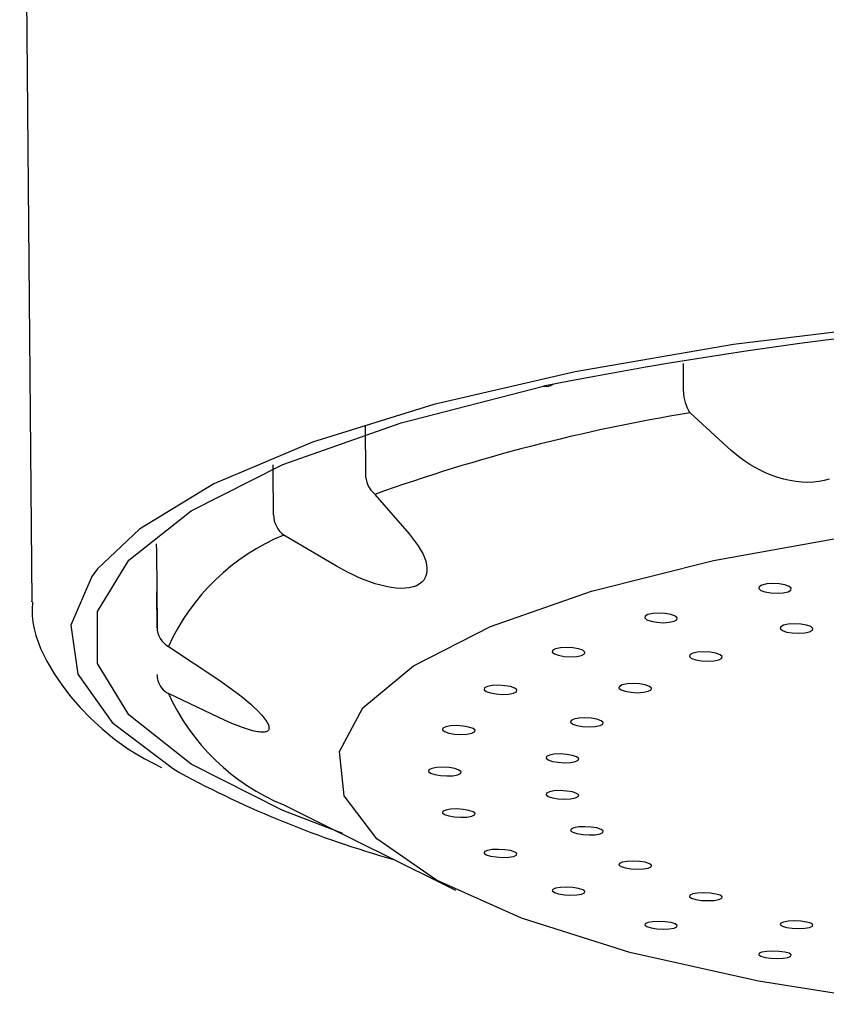
# Model space of a CAD drawing. Extents: x 261 to 2996, y 139 to 4340.
# Drawn here: x 943 to 954, y 1835 to 1848 of the extents above; entities that cross this region are included whole.
import ezdxf

# ---------------------------------------------------------------- set-up
doc = ezdxf.new("R2010")
doc.units = 0
doc.layers.add('化粧台', color=7, linetype='CONTINUOUS')

msp = doc.modelspace()

# ---------------------------------------------------------------- linework, layer by layer
at = {"layer": '化粧台', "color": 6, "linetype": 'CONTINUOUS'}
for p, q in [((943.337, 1858.3), (943.496, 1840.693)), ((954.926, 1844.336), (952.678, 1844.063)), ((952.678, 1844.063), (950.607, 1843.708)), ((952.026, 1843.449), (952.023, 1843.816)), ((950.607, 1843.708), (948.759, 1843.28)), ((948.329, 1843.04), (950.193, 1843.519)), ((948.759, 1843.28), (947.171, 1842.786)), ((952.649, 1842.676), (952.11, 1843.169)), ((946.78, 1842.49), (948.329, 1843.04)), ((947.857, 1843.002), (947.861, 1842.371)), ((947.171, 1842.786), (945.877, 1842.237)), ((952.766, 1842.58), (952.649, 1842.676)), ((952.828, 1842.535), (952.766, 1842.58)), ((952.894, 1842.492), (952.828, 1842.535)), ((945.582, 1841.884), (946.78, 1842.49)), ((946.653, 1842.412), (946.652, 1842.488)), ((946.658, 1841.832), (946.653, 1842.412)), ((952.963, 1842.452), (952.894, 1842.492)), ((953.035, 1842.414), (952.963, 1842.452)), ((953.109, 1842.38), (953.035, 1842.414)), ((953.184, 1842.35), (953.109, 1842.38)), ((953.261, 1842.323), (953.184, 1842.35)), ((953.339, 1842.301), (953.261, 1842.323)), ((953.418, 1842.282), (953.339, 1842.301)), ((953.497, 1842.269), (953.418, 1842.282)), ((953.575, 1842.261), (953.497, 1842.269)), ((953.652, 1842.258), (953.575, 1842.261)), ((953.726, 1842.26), (953.652, 1842.258)), ((953.799, 1842.268), (953.726, 1842.26)), ((953.868, 1842.281), (953.799, 1842.268)), ((953.933, 1842.3), (953.868, 1842.281)), ((945.877, 1842.237), (944.906, 1841.646)), ((947.985, 1842.101), (948.434, 1841.586)), ((944.767, 1841.237), (945.582, 1841.884)), ((944.906, 1841.646), (944.356, 1841.126)), ((947.485, 1841.16), (946.794, 1841.567)), ((948.434, 1841.586), (948.514, 1841.48)), ((952.418, 1841.236), (954.25, 1841.565)), ((945.124, 1841.455), (945.125, 1841.356)), ((945.125, 1841.356), (945.134, 1840.36)), ((948.514, 1841.48), (948.55, 1841.428)), ((948.55, 1841.428), (948.583, 1841.376)), ((948.583, 1841.376), (948.612, 1841.325)), ((944.354, 1840.565), (944.767, 1841.237)), ((948.612, 1841.325), (948.634, 1841.275)), ((948.634, 1841.275), (948.651, 1841.225)), ((948.651, 1841.225), (948.661, 1841.178)), ((950.82, 1840.834), (952.418, 1841.236)), ((944.356, 1841.126), (944.279, 1841.024)), ((947.628, 1841.082), (947.485, 1841.16)), ((948.661, 1841.178), (948.666, 1841.133)), ((948.666, 1841.133), (948.665, 1841.09)), ((944.279, 1841.024), (944.007, 1840.386)), ((947.7, 1841.046), (947.628, 1841.082)), ((947.773, 1841.012), (947.7, 1841.046)), ((947.846, 1840.982), (947.773, 1841.012)), ((947.918, 1840.955), (947.846, 1840.982)), ((948.624, 1840.979), (948.599, 1840.95)), ((948.644, 1841.012), (948.624, 1840.979)), ((948.657, 1841.049), (948.644, 1841.012)), ((948.665, 1841.09), (948.657, 1841.049)), ((947.991, 1840.931), (947.918, 1840.955)), ((948.062, 1840.911), (947.991, 1840.931)), ((948.131, 1840.894), (948.062, 1840.911)), ((948.198, 1840.881), (948.131, 1840.894)), ((948.263, 1840.873), (948.198, 1840.881)), ((948.324, 1840.87), (948.263, 1840.873)), ((948.382, 1840.871), (948.324, 1840.87)), ((948.436, 1840.877), (948.382, 1840.871)), ((948.485, 1840.888), (948.436, 1840.877)), ((948.529, 1840.904), (948.485, 1840.888)), ((948.567, 1840.925), (948.529, 1840.904)), ((948.599, 1840.95), (948.567, 1840.925)), ((953.015, 1840.891), (953.009, 1840.867)), ((953.009, 1840.867), (953.036, 1840.843)), ((953.052, 1840.912), (953.015, 1840.891)), ((953.036, 1840.843), (953.091, 1840.822)), ((953.115, 1840.927), (953.052, 1840.912)), ((953.194, 1840.932), (953.115, 1840.927)), ((953.278, 1840.928), (953.194, 1840.932)), ((953.353, 1840.915), (953.278, 1840.928)), ((953.408, 1840.895), (953.353, 1840.915)), ((953.393, 1840.825), (953.43, 1840.846)), ((953.435, 1840.871), (953.408, 1840.895)), ((953.43, 1840.846), (953.435, 1840.871)), ((945.129, 1840.826), (945.133, 1840.354)), ((949.499, 1840.369), (950.82, 1840.834)), ((953.091, 1840.822), (953.167, 1840.809)), ((953.167, 1840.809), (953.25, 1840.805)), ((953.25, 1840.805), (953.33, 1840.811)), ((953.33, 1840.811), (953.393, 1840.825)), ((943.496, 1840.693), (943.496, 1840.704)), ((943.504, 1840.689), (943.498, 1840.602)), ((943.498, 1840.602), (943.501, 1840.515)), ((943.501, 1840.515), (943.51, 1840.427)), ((944.354, 1839.885), (944.354, 1840.565)), ((951.523, 1840.506), (951.518, 1840.482)), ((951.518, 1840.482), (951.545, 1840.458)), ((951.56, 1840.526), (951.523, 1840.506)), ((951.545, 1840.458), (951.6, 1840.438)), ((951.623, 1840.54), (951.56, 1840.526)), ((951.703, 1840.545), (951.623, 1840.54)), ((951.787, 1840.541), (951.703, 1840.545)), ((951.862, 1840.527), (951.787, 1840.541)), ((951.917, 1840.507), (951.862, 1840.527)), ((951.901, 1840.439), (951.938, 1840.459)), ((951.944, 1840.483), (951.917, 1840.507)), ((951.938, 1840.459), (951.944, 1840.483)), ((943.51, 1840.427), (943.526, 1840.34)), ((943.526, 1840.34), (943.549, 1840.254)), ((944.007, 1840.386), (944.098, 1839.744)), ((945.133, 1840.354), (945.134, 1840.36)), ((948.492, 1839.854), (949.499, 1840.369)), ((951.6, 1840.438), (951.675, 1840.425)), ((951.675, 1840.425), (951.759, 1840.42)), ((951.759, 1840.42), (951.838, 1840.425)), ((951.838, 1840.425), (951.901, 1840.439)), ((953.297, 1840.366), (953.292, 1840.342)), ((953.292, 1840.342), (953.319, 1840.318)), ((953.334, 1840.386), (953.297, 1840.366)), ((953.397, 1840.4), (953.334, 1840.386)), ((953.477, 1840.406), (953.397, 1840.4)), ((953.56, 1840.402), (953.477, 1840.406)), ((953.636, 1840.389), (953.56, 1840.402)), ((953.691, 1840.369), (953.636, 1840.389)), ((953.718, 1840.346), (953.691, 1840.369)), ((953.712, 1840.322), (953.718, 1840.346)), ((943.549, 1840.254), (943.577, 1840.169)), ((953.319, 1840.318), (953.374, 1840.298)), ((953.374, 1840.298), (953.449, 1840.286)), ((953.449, 1840.286), (953.533, 1840.282)), ((953.533, 1840.282), (953.612, 1840.287)), ((953.612, 1840.287), (953.675, 1840.301)), ((953.675, 1840.301), (953.712, 1840.322)), ((943.577, 1840.169), (943.61, 1840.084)), ((943.61, 1840.084), (943.69, 1839.918)), ((945.283, 1840.108), (945.942, 1839.67)), ((950.351, 1840.079), (950.314, 1840.059)), ((950.414, 1840.092), (950.351, 1840.079)), ((950.493, 1840.097), (950.414, 1840.092)), ((950.577, 1840.092), (950.493, 1840.097)), ((950.652, 1840.078), (950.577, 1840.092)), ((950.707, 1840.058), (950.652, 1840.078)), ((950.314, 1840.059), (950.308, 1840.036)), ((950.308, 1840.036), (950.335, 1840.013)), ((950.335, 1840.013), (950.39, 1839.993)), ((950.39, 1839.993), (950.465, 1839.979)), ((950.465, 1839.979), (950.549, 1839.974)), ((950.549, 1839.974), (950.629, 1839.979)), ((950.629, 1839.979), (950.692, 1839.992)), ((950.692, 1839.992), (950.729, 1840.011)), ((950.734, 1840.035), (950.707, 1840.058)), ((950.729, 1840.011), (950.734, 1840.035)), ((952.109, 1840), (952.104, 1839.977)), ((952.104, 1839.977), (952.131, 1839.953)), ((952.147, 1840.02), (952.109, 1840)), ((952.131, 1839.953), (952.186, 1839.934)), ((952.21, 1840.033), (952.147, 1840.02)), ((952.289, 1840.038), (952.21, 1840.033)), ((952.373, 1840.034), (952.289, 1840.038)), ((952.448, 1840.021), (952.373, 1840.034)), ((952.503, 1840.001), (952.448, 1840.021)), ((952.487, 1839.935), (952.525, 1839.955)), ((952.53, 1839.978), (952.503, 1840.001)), ((952.525, 1839.955), (952.53, 1839.978)), ((943.69, 1839.918), (943.782, 1839.759)), ((944.767, 1839.213), (944.354, 1839.885)), ((947.827, 1839.303), (948.492, 1839.854)), ((952.186, 1839.934), (952.261, 1839.921)), ((952.261, 1839.921), (952.345, 1839.916)), ((952.345, 1839.916), (952.424, 1839.921)), ((952.424, 1839.921), (952.487, 1839.935)), ((943.782, 1839.759), (943.887, 1839.604)), ((944.098, 1839.744), (944.549, 1839.112)), ((943.887, 1839.604), (944.003, 1839.455)), ((945.942, 1839.67), (946.071, 1839.579)), ((946.071, 1839.579), (946.134, 1839.533)), ((949.422, 1839.565), (949.417, 1839.542)), ((949.459, 1839.584), (949.422, 1839.565)), ((949.522, 1839.597), (949.459, 1839.584)), ((949.602, 1839.6), (949.522, 1839.597)), ((949.685, 1839.595), (949.602, 1839.6)), ((949.76, 1839.582), (949.685, 1839.595)), ((949.816, 1839.562), (949.76, 1839.582)), ((949.843, 1839.539), (949.816, 1839.562)), ((951.186, 1839.586), (951.18, 1839.563)), ((951.18, 1839.563), (951.207, 1839.54)), ((951.223, 1839.606), (951.186, 1839.586)), ((951.286, 1839.619), (951.223, 1839.606)), ((951.365, 1839.623), (951.286, 1839.619)), ((951.449, 1839.618), (951.365, 1839.623)), ((951.524, 1839.605), (951.449, 1839.618)), ((951.579, 1839.586), (951.524, 1839.605)), ((951.606, 1839.563), (951.579, 1839.586)), ((951.601, 1839.54), (951.606, 1839.563)), ((944.003, 1839.455), (944.129, 1839.31)), ((945.942, 1839.179), (945.283, 1839.492)), ((946.134, 1839.533), (946.195, 1839.488)), ((946.195, 1839.488), (946.253, 1839.443)), ((946.253, 1839.443), (946.308, 1839.398)), ((949.417, 1839.542), (949.444, 1839.519)), ((949.444, 1839.519), (949.499, 1839.5)), ((949.499, 1839.5), (949.574, 1839.486)), ((949.574, 1839.486), (949.658, 1839.481)), ((949.658, 1839.481), (949.737, 1839.485)), ((949.737, 1839.485), (949.8, 1839.497)), ((949.8, 1839.497), (949.837, 1839.516)), ((949.837, 1839.516), (949.843, 1839.539)), ((951.207, 1839.54), (951.262, 1839.521)), ((951.262, 1839.521), (951.338, 1839.508)), ((951.338, 1839.508), (951.421, 1839.503)), ((951.421, 1839.503), (951.501, 1839.508)), ((951.501, 1839.508), (951.564, 1839.521)), ((951.564, 1839.521), (951.601, 1839.54)), ((944.129, 1839.31), (944.265, 1839.168)), ((946.308, 1839.398), (946.36, 1839.354)), ((946.36, 1839.354), (946.407, 1839.31)), ((946.407, 1839.31), (946.45, 1839.268)), ((947.521, 1838.731), (947.827, 1839.303)), ((944.265, 1839.168), (944.414, 1839.029)), ((945.582, 1838.566), (944.767, 1839.213)), ((946.008, 1839.148), (945.942, 1839.179)), ((946.45, 1839.268), (946.488, 1839.228)), ((946.488, 1839.228), (946.505, 1839.208)), ((946.505, 1839.208), (946.521, 1839.189)), ((946.521, 1839.189), (946.536, 1839.171)), ((946.536, 1839.171), (946.549, 1839.153)), ((950.654, 1839.168), (950.591, 1839.156)), ((950.733, 1839.172), (950.654, 1839.168)), ((950.817, 1839.168), (950.733, 1839.172)), ((950.892, 1839.155), (950.817, 1839.168)), ((944.549, 1839.112), (945.35, 1838.504)), ((946.073, 1839.119), (946.008, 1839.148)), ((946.135, 1839.092), (946.073, 1839.119)), ((946.196, 1839.068), (946.135, 1839.092)), ((946.253, 1839.047), (946.196, 1839.068)), ((946.307, 1839.029), (946.253, 1839.047)), ((946.549, 1839.153), (946.561, 1839.136)), ((946.561, 1839.136), (946.571, 1839.12)), ((946.571, 1839.12), (946.58, 1839.105)), ((946.58, 1839.105), (946.587, 1839.09)), ((946.587, 1839.09), (946.593, 1839.076)), ((946.593, 1839.076), (946.597, 1839.063)), ((946.597, 1839.063), (946.599, 1839.051)), ((946.599, 1839.051), (946.6, 1839.04)), ((946.6, 1839.04), (946.599, 1839.03)), ((948.876, 1839.038), (948.871, 1839.016)), ((948.914, 1839.056), (948.876, 1839.038)), ((948.977, 1839.068), (948.914, 1839.056)), ((949.056, 1839.072), (948.977, 1839.068)), ((949.14, 1839.066), (949.056, 1839.072)), ((949.215, 1839.053), (949.14, 1839.066)), ((949.27, 1839.033), (949.215, 1839.053)), ((949.297, 1839.011), (949.27, 1839.033)), ((950.554, 1839.137), (950.548, 1839.115)), ((950.548, 1839.115), (950.575, 1839.092)), ((950.591, 1839.156), (950.554, 1839.137)), ((950.575, 1839.092), (950.63, 1839.073)), ((950.63, 1839.073), (950.705, 1839.06)), ((950.705, 1839.06), (950.789, 1839.055)), ((950.789, 1839.055), (950.868, 1839.059)), ((950.868, 1839.059), (950.932, 1839.072)), ((950.947, 1839.135), (950.892, 1839.155)), ((950.932, 1839.072), (950.969, 1839.091)), ((950.974, 1839.113), (950.947, 1839.135)), ((950.969, 1839.091), (950.974, 1839.113)), ((944.414, 1839.029), (944.578, 1838.895)), ((946.358, 1839.013), (946.307, 1839.029)), ((946.406, 1839.001), (946.358, 1839.013)), ((946.428, 1838.996), (946.406, 1839.001)), ((946.449, 1838.992), (946.428, 1838.996)), ((946.468, 1838.989), (946.449, 1838.992)), ((946.487, 1838.987), (946.468, 1838.989)), ((946.504, 1838.986), (946.487, 1838.987)), ((946.52, 1838.986), (946.504, 1838.986)), ((946.535, 1838.987), (946.52, 1838.986)), ((946.548, 1838.989), (946.535, 1838.987)), ((946.56, 1838.991), (946.548, 1838.989)), ((946.571, 1838.995), (946.56, 1838.991)), ((946.579, 1839), (946.571, 1838.995)), ((946.587, 1839.006), (946.579, 1839)), ((946.592, 1839.013), (946.587, 1839.006)), ((946.597, 1839.021), (946.592, 1839.013)), ((946.599, 1839.03), (946.597, 1839.021)), ((948.871, 1839.016), (948.898, 1838.993)), ((948.898, 1838.993), (948.953, 1838.974)), ((948.953, 1838.974), (949.028, 1838.961)), ((949.028, 1838.961), (949.112, 1838.955)), ((949.112, 1838.955), (949.191, 1838.959)), ((949.191, 1838.959), (949.254, 1838.971)), ((949.254, 1838.971), (949.291, 1838.989)), ((949.291, 1838.989), (949.297, 1839.011)), ((944.578, 1838.895), (944.667, 1838.83)), ((944.667, 1838.83), (944.761, 1838.765)), ((944.761, 1838.765), (944.861, 1838.702)), ((944.861, 1838.702), (944.967, 1838.641)), ((947.582, 1838.154), (947.521, 1838.731)), ((950.233, 1838.666), (950.227, 1838.644)), ((950.27, 1838.684), (950.233, 1838.666)), ((950.333, 1838.696), (950.27, 1838.684)), ((950.412, 1838.7), (950.333, 1838.696)), ((950.496, 1838.695), (950.412, 1838.7)), ((950.571, 1838.682), (950.496, 1838.695)), ((950.626, 1838.663), (950.571, 1838.682)), ((950.653, 1838.641), (950.626, 1838.663)), ((944.967, 1838.641), (945.191, 1838.521)), ((946.78, 1837.96), (945.582, 1838.566)), ((948.793, 1838.523), (948.73, 1838.511)), ((948.872, 1838.526), (948.793, 1838.523)), ((948.956, 1838.521), (948.872, 1838.526)), ((949.031, 1838.508), (948.956, 1838.521)), ((950.227, 1838.644), (950.254, 1838.622)), ((950.254, 1838.622), (950.309, 1838.603)), ((950.309, 1838.603), (950.385, 1838.591)), ((950.385, 1838.591), (950.468, 1838.586)), ((950.468, 1838.586), (950.548, 1838.59)), ((950.548, 1838.59), (950.611, 1838.602)), ((950.611, 1838.602), (950.648, 1838.62)), ((950.648, 1838.62), (950.653, 1838.641)), ((945.35, 1838.504), (945.43, 1838.456)), ((948.693, 1838.494), (948.687, 1838.472)), ((948.687, 1838.472), (948.714, 1838.45)), ((948.73, 1838.511), (948.693, 1838.494)), ((948.714, 1838.45), (948.769, 1838.432)), ((948.769, 1838.432), (948.844, 1838.418)), ((948.844, 1838.418), (948.928, 1838.413)), ((948.928, 1838.413), (949.007, 1838.416)), ((949.007, 1838.416), (949.07, 1838.428)), ((949.086, 1838.489), (949.031, 1838.508)), ((949.07, 1838.428), (949.107, 1838.445)), ((949.113, 1838.467), (949.086, 1838.489)), ((949.107, 1838.445), (949.113, 1838.467)), ((948.009, 1837.588), (947.582, 1838.154)), ((950.233, 1838.187), (950.227, 1838.166)), ((950.227, 1838.166), (950.254, 1838.145)), ((950.27, 1838.205), (950.233, 1838.187)), ((950.254, 1838.145), (950.31, 1838.126)), ((950.333, 1838.217), (950.27, 1838.205)), ((950.412, 1838.22), (950.333, 1838.217)), ((950.496, 1838.215), (950.412, 1838.22)), ((950.571, 1838.203), (950.496, 1838.215)), ((950.626, 1838.184), (950.571, 1838.203)), ((950.611, 1838.124), (950.648, 1838.142)), ((950.653, 1838.163), (950.626, 1838.184)), ((950.648, 1838.142), (950.653, 1838.163)), ((946.794, 1838.033), (947.485, 1837.688)), ((950.31, 1838.126), (950.385, 1838.114)), ((950.385, 1838.114), (950.468, 1838.109)), ((950.468, 1838.109), (950.548, 1838.113)), ((950.548, 1838.113), (950.611, 1838.124)), ((947.568, 1837.658), (946.78, 1837.96)), ((948.876, 1837.949), (948.871, 1837.929)), ((948.871, 1837.929), (948.898, 1837.907)), ((948.913, 1837.966), (948.876, 1837.949)), ((948.898, 1837.907), (948.953, 1837.889)), ((948.976, 1837.977), (948.913, 1837.966)), ((948.953, 1837.889), (949.028, 1837.876)), ((949.056, 1837.98), (948.976, 1837.977)), ((949.028, 1837.876), (949.112, 1837.871)), ((949.139, 1837.975), (949.056, 1837.98)), ((949.112, 1837.871), (949.191, 1837.874)), ((949.215, 1837.962), (949.139, 1837.975)), ((949.191, 1837.874), (949.254, 1837.885)), ((949.27, 1837.944), (949.215, 1837.962)), ((949.254, 1837.885), (949.291, 1837.902)), ((949.297, 1837.923), (949.27, 1837.944)), ((949.291, 1837.902), (949.297, 1837.923)), ((950.654, 1837.744), (950.591, 1837.733)), ((950.733, 1837.748), (950.654, 1837.744)), ((950.817, 1837.743), (950.733, 1837.748)), ((950.892, 1837.731), (950.817, 1837.743)), ((947.485, 1837.688), (947.626, 1837.618)), ((947.626, 1837.618), (947.766, 1837.548)), ((950.554, 1837.716), (950.548, 1837.695)), ((950.548, 1837.695), (950.575, 1837.674)), ((950.591, 1837.733), (950.554, 1837.716)), ((950.575, 1837.674), (950.63, 1837.657)), ((950.63, 1837.657), (950.706, 1837.644)), ((950.706, 1837.644), (950.789, 1837.64)), ((950.789, 1837.64), (950.869, 1837.643)), ((950.869, 1837.643), (950.932, 1837.654)), ((950.947, 1837.713), (950.892, 1837.731)), ((950.932, 1837.654), (950.969, 1837.672)), ((950.974, 1837.692), (950.947, 1837.713)), ((950.969, 1837.672), (950.974, 1837.692)), ((947.766, 1837.548), (947.905, 1837.479)), ((948.791, 1837.048), (948.009, 1837.588)), ((947.905, 1837.479), (948.041, 1837.412)), ((948.041, 1837.412), (949.042, 1836.917)), ((949.422, 1837.421), (949.417, 1837.401)), ((949.417, 1837.401), (949.444, 1837.381)), ((949.459, 1837.438), (949.422, 1837.421)), ((949.444, 1837.381), (949.499, 1837.363)), ((949.522, 1837.448), (949.459, 1837.438)), ((949.499, 1837.363), (949.574, 1837.351)), ((949.602, 1837.451), (949.522, 1837.448)), ((949.685, 1837.446), (949.602, 1837.451)), ((949.76, 1837.434), (949.685, 1837.446)), ((949.737, 1837.349), (949.8, 1837.359)), ((949.816, 1837.416), (949.76, 1837.434)), ((949.8, 1837.359), (949.837, 1837.376)), ((949.843, 1837.396), (949.816, 1837.416)), ((949.837, 1837.376), (949.843, 1837.396)), ((949.574, 1837.351), (949.658, 1837.345)), ((949.658, 1837.345), (949.737, 1837.349)), ((951.186, 1837.265), (951.18, 1837.245)), ((951.18, 1837.245), (951.207, 1837.225)), ((951.223, 1837.282), (951.186, 1837.265)), ((951.286, 1837.293), (951.223, 1837.282)), ((951.365, 1837.297), (951.286, 1837.293)), ((951.449, 1837.292), (951.365, 1837.297)), ((951.524, 1837.281), (951.449, 1837.292)), ((951.579, 1837.263), (951.524, 1837.281)), ((951.606, 1837.243), (951.579, 1837.263)), ((951.601, 1837.223), (951.606, 1837.243)), ((951.207, 1837.225), (951.262, 1837.208)), ((951.262, 1837.208), (951.338, 1837.196)), ((951.338, 1837.196), (951.421, 1837.192)), ((951.421, 1837.192), (951.501, 1837.195)), ((951.501, 1837.195), (951.564, 1837.206)), ((951.564, 1837.206), (951.601, 1837.223)), ((949.906, 1836.548), (948.791, 1837.048)), ((950.314, 1836.925), (950.308, 1836.906)), ((950.308, 1836.906), (950.335, 1836.886)), ((950.351, 1836.941), (950.314, 1836.925)), ((950.335, 1836.886), (950.39, 1836.869)), ((950.414, 1836.952), (950.351, 1836.941)), ((950.39, 1836.869), (950.466, 1836.857)), ((950.493, 1836.955), (950.414, 1836.952)), ((950.466, 1836.857), (950.549, 1836.852)), ((950.577, 1836.95), (950.493, 1836.955)), ((950.549, 1836.852), (950.629, 1836.856)), ((950.652, 1836.939), (950.577, 1836.95)), ((950.629, 1836.856), (950.692, 1836.866)), ((950.707, 1836.921), (950.652, 1836.939)), ((950.692, 1836.866), (950.729, 1836.882)), ((950.734, 1836.902), (950.707, 1836.921)), ((950.729, 1836.882), (950.734, 1836.902)), ((952.109, 1836.85), (952.104, 1836.831)), ((952.146, 1836.867), (952.109, 1836.85)), ((952.209, 1836.878), (952.146, 1836.867)), ((952.289, 1836.881), (952.209, 1836.878)), ((952.373, 1836.877), (952.289, 1836.881)), ((952.448, 1836.866), (952.373, 1836.877)), ((952.503, 1836.849), (952.448, 1836.866)), ((952.53, 1836.83), (952.503, 1836.849)), ((952.104, 1836.831), (952.131, 1836.811)), ((952.131, 1836.811), (952.186, 1836.794)), ((952.186, 1836.794), (952.261, 1836.783)), ((952.261, 1836.783), (952.345, 1836.779)), ((952.345, 1836.779), (952.425, 1836.783)), ((952.425, 1836.783), (952.488, 1836.794)), ((952.488, 1836.794), (952.525, 1836.81)), ((952.525, 1836.81), (952.53, 1836.83)), ((951.323, 1836.102), (949.906, 1836.548)), ((951.523, 1836.477), (951.518, 1836.458)), ((951.518, 1836.458), (951.545, 1836.439)), ((951.56, 1836.493), (951.523, 1836.477)), ((951.623, 1836.503), (951.56, 1836.493)), ((951.703, 1836.506), (951.623, 1836.503)), ((951.786, 1836.502), (951.703, 1836.506)), ((951.862, 1836.491), (951.786, 1836.502)), ((951.917, 1836.474), (951.862, 1836.491)), ((951.944, 1836.455), (951.917, 1836.474)), ((951.938, 1836.436), (951.944, 1836.455)), ((953.297, 1836.483), (953.292, 1836.464)), ((953.292, 1836.464), (953.319, 1836.444)), ((953.334, 1836.499), (953.297, 1836.483)), ((953.397, 1836.51), (953.334, 1836.499)), ((953.476, 1836.514), (953.397, 1836.51)), ((953.56, 1836.51), (953.476, 1836.514)), ((953.635, 1836.499), (953.56, 1836.51)), ((953.691, 1836.483), (953.635, 1836.499)), ((953.718, 1836.464), (953.691, 1836.483)), ((953.712, 1836.445), (953.718, 1836.464)), ((951.545, 1836.439), (951.6, 1836.422)), ((951.6, 1836.422), (951.675, 1836.411)), ((951.675, 1836.411), (951.759, 1836.407)), ((951.759, 1836.407), (951.838, 1836.41)), ((951.838, 1836.41), (951.901, 1836.42)), ((951.901, 1836.42), (951.938, 1836.436)), ((953.319, 1836.444), (953.374, 1836.428)), ((953.374, 1836.428), (953.449, 1836.418)), ((953.449, 1836.418), (953.533, 1836.414)), ((953.533, 1836.414), (953.612, 1836.418)), ((953.612, 1836.418), (953.675, 1836.429)), ((953.675, 1836.429), (953.712, 1836.445)), ((953.005, 1835.723), (951.323, 1836.102)), ((953.015, 1836.089), (953.009, 1836.071)), ((953.009, 1836.071), (953.036, 1836.052)), ((953.052, 1836.105), (953.015, 1836.089)), ((953.115, 1836.115), (953.052, 1836.105)), ((953.194, 1836.119), (953.115, 1836.115)), ((953.278, 1836.115), (953.194, 1836.119)), ((953.353, 1836.105), (953.278, 1836.115)), ((953.408, 1836.089), (953.353, 1836.105)), ((953.435, 1836.07), (953.408, 1836.089)), ((953.43, 1836.052), (953.435, 1836.07)), ((953.036, 1836.052), (953.092, 1836.036)), ((953.092, 1836.036), (953.167, 1836.026)), ((953.167, 1836.026), (953.251, 1836.022)), ((953.251, 1836.022), (953.33, 1836.026)), ((953.33, 1836.026), (953.393, 1836.036)), ((953.393, 1836.036), (953.43, 1836.052)), ((954.904, 1835.421), (953.005, 1835.723))]:
    msp.add_line(p, q, dxfattribs=at)
for centre, radius, start, end in [((961, 1788.732), 55.843, 90, 101.1581), ((950.231, 1843.637), 0.123, 252.1562, 312.4001), ((952.522, 1843.446), 0.497, 179.6264, 213.9404), ((955.891, 1820.059), 23.417, 99.2897, 109.7319), ((948.225, 1842.375), 0.364, 180.5342, 228.6988), ((946.997, 1841.837), 0.338, 180.8922, 233.1219), ((947.887, 1838.924), 2.861, 112.4774, 155.5367), ((945.429, 1840.365), 0.295, 181.0557, 240.4495), ((945.433, 1839.746), 0.3, 180.5056, 196.318), ((945.417, 1839.742), 0.284, 196.5102, 241.8989), ((947.887, 1840.676), 2.861, 204.4634, 247.5226), ((951.899, 1850.37), 13.557, 241.5004, 254.2851)]:
    msp.add_arc(centre, radius, start, end, dxfattribs=at)

doc.saveas('drawing.dxf')
